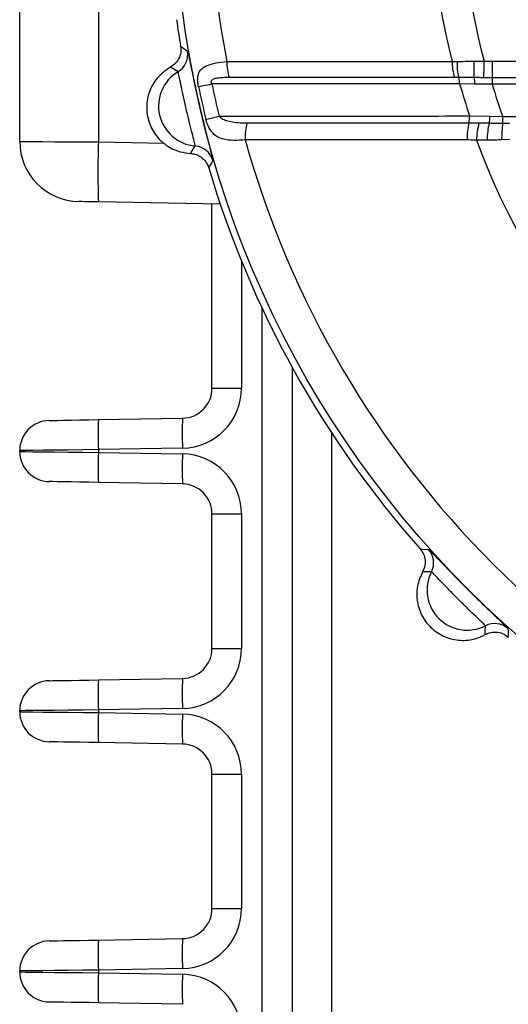
# Model space of a CAD drawing. Extents: x 5 to 418, y 5 to 292.
# Drawn here: x 169 to 171, y 209 to 214 of the extents above; entities that cross this region are included whole.
import ezdxf

# ---------------------------------------------------------------- set-up
doc = ezdxf.new("R2010")
doc.units = 0
doc.layers.get('0').update_dxf_attribs({"linetype": 'CONTINUOUS'})

msp = doc.modelspace()

# ---------------------------------------------------------------- linework, layer by layer
at = {"color": 0, "linetype": 'CONTINUOUS'}
for p, q in [((168.9681, 213.7419), (168.9681, 230.9471)), ((169.3611, 230.9471), (169.3611, 213.7402)), ((171.1268, 214.1414), (171.1515, 214.1421)), ((171.2866, 214.1435), (171.3271, 214.1427)), ((171.3271, 214.1427), (171.3271, 214.0606)), ((171.3271, 214.1427), (171.7478, 214.1427)), ((171.1598, 214.0619), (171.1391, 214.062)), ((171.3271, 214.0606), (171.283, 214.0608)), ((171.7478, 214.0606), (171.3271, 214.0606)), ((171.3271, 214.0606), (171.3271, 214.0278)), ((171.2389, 214.0292), (171.1646, 214.0306)), ((171.3271, 214.0278), (171.2389, 214.0292)), ((171.7679, 214.0278), (171.3271, 214.0278)), ((171.2142, 213.8696), (171.3133, 213.8678)), ((171.3133, 213.8678), (171.3794, 213.8664)), ((171.3794, 213.8338), (171.3794, 213.8664)), ((171.3794, 213.8664), (171.8281, 213.8664)), ((171.3794, 213.8338), (171.4134, 213.8336)), ((171.4134, 213.7515), (171.3735, 213.7499)), ((169.3611, 213.7402), (169.6892, 213.7344)), ((169.969, 213.4296), (169.3611, 213.4402)), ((169.9281, 212.5096), (169.9281, 213.4303)), ((170.0754, 213.1439), (170.0754, 212.5096)), ((170.1781, 205.8797), (170.1781, 212.9092)), ((170.3281, 212.6142), (170.3281, 205.8797)), ((169.9281, 212.5096), (170.0754, 212.5096)), ((169.3611, 212.3523), (169.7807, 212.3597)), ((170.5246, 212.2871), (170.5246, 207.2653)), ((168.9681, 212.1929), (168.9681, 212.1981)), ((169.7807, 212.2097), (169.3611, 212.2024)), ((169.3611, 212.2024), (169.3611, 212.1886)), ((169.3611, 212.1886), (169.7807, 212.1813)), ((169.7807, 212.0313), (169.3611, 212.0386)), ((169.9281, 211.8813), (170.0754, 211.8813)), ((169.9281, 211.2096), (169.9281, 211.8813)), ((170.0754, 211.8813), (170.0754, 211.2096)), ((169.9281, 211.2096), (170.0754, 211.2096)), ((169.3611, 211.0523), (169.7807, 211.0597)), ((168.9681, 210.8929), (168.9681, 210.8981)), ((169.7807, 210.9097), (169.3611, 210.9024)), ((169.3611, 210.9024), (169.3611, 210.8886)), ((169.3611, 210.8886), (169.7807, 210.8813)), ((169.7807, 210.7313), (169.3611, 210.7386)), ((169.9281, 210.5813), (170.0754, 210.5813)), ((169.9281, 209.9096), (169.9281, 210.5813)), ((170.0754, 210.5813), (170.0754, 209.9096)), ((169.9281, 209.9096), (170.0754, 209.9096)), ((169.3611, 209.7523), (169.7807, 209.7597)), ((168.9681, 209.5929), (168.9681, 209.5981)), ((169.7807, 209.6097), (169.3611, 209.6024)), ((169.3611, 209.6024), (169.3611, 209.5886)), ((169.3611, 209.5886), (169.7807, 209.5813)), ((169.7807, 209.4313), (169.3611, 209.4386))]:
    msp.add_line(p, q, dxfattribs=at)
at = {"color": 0, "linetype": 'CONTINUOUS', "flags": 128}
for points in [[(169.7714, 214.2176), (169.7806, 214.2111), (169.806, 214.1934)], [(171.2866, 214.1435), (171.286, 214.1314), (171.2855, 214.1194), (171.285, 214.1078), (171.2845, 214.0967), (171.2841, 214.0863), (171.2837, 214.0768), (171.2833, 214.0683), (171.283, 214.0608)], [(169.8604, 214.0158), (169.8651, 214.0168), (169.871, 214.018), (169.8781, 214.0195), (169.8863, 214.0213), (169.8954, 214.0232), (169.9053, 214.0253), (169.916, 214.0275), (169.9271, 214.0299)], [(169.8978, 213.8525), (169.9024, 213.8536), (169.9082, 213.8551), (169.9153, 213.8568), (169.9234, 213.8588), (169.9324, 213.861), (169.9423, 213.8635), (169.9529, 213.8661), (169.964, 213.8688)], [(168.9681, 213.7419), (168.9756, 213.7419), (168.9978, 213.7418), (169.034, 213.7416), (169.0828, 213.7414), (169.1422, 213.7411), (169.2102, 213.7408), (169.284, 213.7405), (169.3611, 213.7402)], [(169.9319, 213.6479), (169.9248, 213.6351), (169.9114, 213.611)], [(169.3611, 213.4402), (169.3418, 213.4406), (169.3233, 213.4409), (169.3064, 213.4412), (169.2915, 213.4414), (169.2793, 213.4416), (169.2703, 213.4418), (169.2647, 213.4419), (169.2628, 213.4419)], [(169.1154, 212.348), (169.1201, 212.3481), (169.1341, 212.3484), (169.1567, 212.3488), (169.1871, 212.3493), (169.2243, 212.3499), (169.2668, 212.3507), (169.3129, 212.3515), (169.3611, 212.3523)], [(169.3611, 212.2024), (169.284, 212.2015), (169.2102, 212.2007), (169.1422, 212.2), (169.0828, 212.1993), (169.034, 212.1988), (168.9978, 212.1984), (168.9756, 212.1982), (168.9681, 212.1981)], [(168.9681, 212.1929), (168.9756, 212.1928), (168.9978, 212.1926), (169.034, 212.1922), (169.0828, 212.1916), (169.1422, 212.191), (169.2102, 212.1902), (169.284, 212.1894), (169.3611, 212.1886)], [(169.3611, 212.0386), (169.3129, 212.0395), (169.2668, 212.0403), (169.2243, 212.041), (169.1871, 212.0417), (169.1567, 212.0422), (169.1341, 212.0426), (169.1201, 212.0428), (169.1154, 212.0429)], [(170.9672, 211.7064), (170.9784, 211.7058), (171.0093, 211.7042)], [(171.4052, 211.3083), (171.406, 211.2937), (171.4074, 211.2662)], [(169.1154, 211.048), (169.1201, 211.0481), (169.1341, 211.0484), (169.1567, 211.0488), (169.1871, 211.0493), (169.2243, 211.0499), (169.2668, 211.0507), (169.3129, 211.0515), (169.3611, 211.0523)], [(169.3611, 210.9024), (169.284, 210.9015), (169.2102, 210.9007), (169.1422, 210.9), (169.0828, 210.8993), (169.034, 210.8988), (168.9978, 210.8984), (168.9756, 210.8982), (168.9681, 210.8981)], [(168.9681, 210.8929), (168.9756, 210.8928), (168.9978, 210.8926), (169.034, 210.8922), (169.0828, 210.8916), (169.1422, 210.891), (169.2102, 210.8902), (169.284, 210.8894), (169.3611, 210.8886)], [(169.3611, 210.7386), (169.3129, 210.7395), (169.2668, 210.7403), (169.2243, 210.741), (169.1871, 210.7417), (169.1567, 210.7422), (169.1341, 210.7426), (169.1201, 210.7428), (169.1154, 210.7429)], [(169.1154, 209.748), (169.1201, 209.7481), (169.1341, 209.7484), (169.1567, 209.7488), (169.1871, 209.7493), (169.2243, 209.7499), (169.2668, 209.7507), (169.3129, 209.7515), (169.3611, 209.7523)], [(169.3611, 209.6024), (169.284, 209.6015), (169.2102, 209.6007), (169.1422, 209.6), (169.0828, 209.5993), (169.034, 209.5988), (168.9978, 209.5984), (168.9756, 209.5982), (168.9681, 209.5981)], [(168.9681, 209.5929), (168.9756, 209.5928), (168.9978, 209.5926), (169.034, 209.5922), (169.0828, 209.5916), (169.1422, 209.591), (169.2102, 209.5902), (169.284, 209.5894), (169.3611, 209.5886)], [(169.3611, 209.4386), (169.3129, 209.4395), (169.2668, 209.4403), (169.2243, 209.441), (169.1871, 209.4417), (169.1567, 209.4422), (169.1341, 209.4426), (169.1201, 209.4428), (169.1154, 209.4429)]]:
    msp.add_lwpolyline(points, dxfattribs=at)
at = {"color": 0, "linetype": 'CONTINUOUS'}
msp.add_circle((174.7481, 215.0471), 5.0095, dxfattribs=at)
for centre, radius, start, end in [((174.7481, 215.0471), 4.8316, 169.2005, 190.7995), ((174.7481, 215.0471), 3.7328, 165.9586, 194.0414), ((174.7481, 215.0471), 3.5775, 165.371, 194.629), ((174.7481, 215.0471), 5.0453, 187.9344, 189.4628), ((169.7074, 214.1764), 0.1, 300.8599, 9.7793), ((170.2434, 214.1371), 0.2414, 178.8963, 198.1998), ((171.3648, 214.1374), 0.238, 179.0398, 198.4768), ((171.4314, 214.1304), 0.2801, 177.606, 194.1512), ((172.0053, 214.1102), 0.7705, 177.5498, 183.6446), ((169.8613, 213.9189), 0.2, 120.8743, 265.1256), ((171.069, 214.032), 0.0956, 359.1132, 18.2195), ((174.7481, 215.0471), 4.9952, 191.9143, 193.8361), ((174.7481, 215.0471), 4.9271, 191.9143, 193.8361), ((174.7481, 215.0471), 3.7249, 195.8368, 198.4284), ((174.7481, 215.0471), 3.5696, 196.592, 199.3153), ((171.0937, 213.8648), 0.1206, 345.9378, 2.2464), ((170.3848, 213.7615), 0.2913, 165.3638, 182.2495), ((171.5067, 213.7627), 0.3048, 166.176, 182.4344), ((171.5617, 213.7444), 0.3132, 163.1427, 179.2698), ((171.7383, 213.7398), 0.4369, 167.4725, 178.8194), ((172.5123, 213.7122), 1.1394, 173.8763, 178.1028), ((174.7481, 215.0471), 4.8316, 195.5717, 254.4283), ((174.7481, 215.0471), 3.7328, 200.3602, 249.6398), ((169.2681, 213.7419), 0.3, 180, 269), ((173.6597, 213.5902), 4.3013, 178.0018, 181.9982), ((169.8359, 213.62), 0.1, 16.22, 85.1407), ((174.7481, 215.0471), 5.0453, 196.5372, 221.4628), ((169.7754, 212.5096), 0.3, 271, 0), ((169.7781, 212.5096), 0.15, 271, 0), ((169.1181, 212.1981), 0.15, 91, 180), ((171.5113, 212.2773), 2.1516, 178.0027, 181.9973), ((171.93, 212.2847), 2.1506, 178.0018, 181.9982), ((169.1181, 212.1929), 0.15, 180, 269), ((171.5113, 212.1136), 2.1516, 178.0027, 181.9973), ((171.93, 212.1063), 2.1506, 178.0018, 181.9982), ((169.7754, 211.8813), 0.3, 0, 89), ((169.7781, 211.8813), 0.15, 0, 89), ((170.9347, 211.6376), 0.1, 332.8603, 41.7793), ((171.2017, 211.5007), 0.2, 152.8743, 297.1259), ((171.3385, 211.2338), 0.1, 48.221, 117.1393), ((169.7754, 211.2096), 0.3, 271, 0), ((169.7781, 211.2096), 0.15, 271, 0), ((169.1181, 210.8981), 0.15, 91, 180), ((171.5113, 210.9773), 2.1515, 178.0026, 181.9974), ((171.93, 210.9847), 2.1506, 178.0018, 181.9982), ((169.1181, 210.8929), 0.15, 180, 269), ((171.5113, 210.8136), 2.1515, 178.0026, 181.9974), ((171.93, 210.8063), 2.1506, 178.0018, 181.9982), ((169.7754, 210.5813), 0.3, 0, 89), ((169.7781, 210.5813), 0.15, 0, 89), ((169.7754, 209.9096), 0.3, 271, 0), ((169.7781, 209.9096), 0.15, 271, 0), ((169.1181, 209.5981), 0.15, 91, 180), ((171.5113, 209.6773), 2.1515, 178.0026, 181.9974), ((171.93, 209.6847), 2.1506, 178.0018, 181.9982), ((169.1181, 209.5929), 0.15, 180, 269), ((171.5113, 209.5136), 2.1516, 178.0026, 181.9974), ((171.93, 209.5063), 2.1506, 178.0018, 181.9982), ((169.7754, 209.2813), 0.3, 0, 89)]:
    msp.add_arc(centre, radius, start, end, dxfattribs=at)
for points, knots in [([(169.7714, 214.2176), (169.7721, 214.2103), (169.774, 214.1917), (169.7668, 214.1622), (169.749, 214.1327), (169.7304, 214.1199), (169.721, 214.1136)], [0, 0, 0, 0, 0.179418, 0.452983, 0.726467, 1, 1, 1, 1]), ([(169.806, 214.1934), (169.8061, 214.1932), (169.807, 214.1918), (169.8113, 214.1741), (169.8222, 214.1217), (169.838, 214.0456), (169.8578, 213.9553), (169.8796, 213.8616), (169.9009, 213.7752), (169.9185, 213.7061), (169.9305, 213.6587), (169.9314, 213.6515), (169.9319, 213.6479)], [0, 0, 0, 0, 0.022089, 0.131123, 0.240642, 0.350197, 0.459376, 0.567991, 0.676047, 0.783734, 0.891632, 1, 1, 1, 1]), ([(169.8604, 214.0158), (169.86, 214.0178), (169.858, 214.0278), (169.8566, 214.0406), (169.8564, 214.0604), (169.8596, 214.0816), (169.8738, 214.1052), (169.9026, 214.1235), (169.9468, 214.136), (169.9836, 214.1398), (170.002, 214.1418)], [0, 0, 0, 0, 0.021827, 0.10971, 0.140019, 0.257687, 0.395503, 0.580315, 0.79031, 1, 1, 1, 1]), ([(170.002, 214.1418), (170.0923, 214.1417), (170.4671, 214.1417), (170.8421, 214.1415), (171.1268, 214.1414)], [0, 0, 0, 0, 0.240861, 1, 1, 1, 1]), ([(171.1515, 214.1421), (171.1652, 214.1423), (171.1929, 214.1428), (171.2212, 214.143), (171.2356, 214.1432)], [0, 0, 0, 0, 0.489843, 1, 1, 1, 1]), ([(171.2356, 214.1432), (171.2487, 214.1433), (171.2656, 214.1435), (171.2827, 214.1435), (171.2866, 214.1435)], [0, 0, 0, 0, 0.771047, 1, 1, 1, 1]), ([(169.721, 214.1136), (169.6996, 214.0988), (169.6568, 214.0694), (169.6156, 214.0015), (169.598, 213.9251), (169.607, 213.8468), (169.6413, 213.7759), (169.6971, 213.7207), (169.7604, 213.6895), (169.8033, 213.6844), (169.8206, 213.6824)], [0, 0, 0, 0, 0.130333, 0.260667, 0.391, 0.521333, 0.651666, 0.781999, 0.912331, 1, 1, 1, 1]), ([(169.7587, 214.0905), (169.7558, 214.0923), (169.7431, 214.0999), (169.7307, 214.1076), (169.721, 214.1136)], [0, 0, 0, 0, 0.22844, 1, 1, 1, 1]), ([(169.8443, 213.7196), (169.844, 213.7221), (169.8433, 213.727), (169.8351, 213.7593), (169.8231, 213.8063), (169.8087, 213.865), (169.7939, 213.9286), (169.7805, 213.9899), (169.7697, 214.0416), (169.7623, 214.0774), (169.7594, 214.0895), (169.7588, 214.0904), (169.7587, 214.0905)], [0, 0, 0, 0, 0.107362, 0.214707, 0.322528, 0.431348, 0.541025, 0.651089, 0.760945, 0.870048, 0.978131, 1, 1, 1, 1]), ([(170.014, 214.0617), (170.0032, 214.0616), (169.9825, 214.0613), (169.9557, 214.059), (169.938, 214.0554), (169.9291, 214.0509), (169.9255, 214.0478), (169.9234, 214.0442), (169.9229, 214.0404), (169.9237, 214.036), (169.9253, 214.0325), (169.9268, 214.0304), (169.9271, 214.0299)], [0, 0, 0, 0, 0.2839, 0.542128, 0.728194, 0.786563, 0.832918, 0.868371, 0.904637, 0.936356, 0.983169, 1, 1, 1, 1]), ([(171.1391, 214.062), (170.8543, 214.0619), (170.4792, 214.0618), (170.1043, 214.0617), (170.014, 214.0617)], [0, 0, 0, 0, 0.759132, 1, 1, 1, 1]), ([(171.2364, 214.0612), (171.2232, 214.0614), (171.1974, 214.0617), (171.1721, 214.0619), (171.1598, 214.0619)], [0, 0, 0, 0, 0.513258, 1, 1, 1, 1]), ([(171.283, 214.0608), (171.2794, 214.0609), (171.2639, 214.061), (171.2484, 214.0611), (171.2364, 214.0612)], [0, 0, 0, 0, 0.229222, 1, 1, 1, 1]), ([(171.2364, 214.0612), (171.2366, 214.0603), (171.2373, 214.0569), (171.2381, 214.0491), (171.2387, 214.0387), (171.2388, 214.032), (171.2389, 214.0292)], [0, 0, 0, 0, 0.123987, 0.475825, 0.781838, 1, 1, 1, 1]), ([(171.1646, 214.0306), (171.0005, 214.0305), (170.6722, 214.0302), (170.2598, 214.03), (170.0115, 214.0299), (169.9271, 214.0299)], [0, 0, 0, 0, 0.397709, 0.795436, 1, 1, 1, 1]), ([(170.0938, 213.7501), (170.0753, 213.7486), (170.0338, 213.7454), (169.9803, 213.7523), (169.9392, 213.7729), (169.9157, 213.8033), (169.9034, 213.832), (169.8993, 213.8468), (169.8978, 213.8525)], [0, 0, 0, 0, 0.1982309, 0.4456168, 0.6637192, 0.8433794, 0.9403922, 1, 1, 1, 1]), ([(169.964, 213.8688), (170.0524, 213.8688), (170.3048, 213.869), (170.7215, 213.8692), (171.05, 213.8694), (171.2142, 213.8696)], [0, 0, 0, 0, 0.212237, 0.606131, 1, 1, 1, 1]), ([(169.964, 213.8688), (169.9684, 213.8646), (169.9789, 213.8547), (170.0015, 213.8456), (170.032, 213.8388), (170.0669, 213.8356), (170.0918, 213.8352), (170.103, 213.8351)], [0, 0, 0, 0, 0.119996, 0.282349, 0.502313, 0.774746, 1, 1, 1, 1]), ([(171.3133, 213.8678), (171.3133, 213.865), (171.3133, 213.8573), (171.3129, 213.8457), (171.3122, 213.8381), (171.3119, 213.835), (171.3118, 213.8346)], [0, 0, 0, 0, 0.221873, 0.602408, 0.955992, 1, 1, 1, 1]), ([(170.103, 213.8351), (170.1934, 213.8351), (170.5624, 213.8352), (170.9318, 213.8354), (171.2107, 213.8355)], [0, 0, 0, 0, 0.244889, 1, 1, 1, 1]), ([(171.2107, 213.8355), (171.2239, 213.8355), (171.2409, 213.8355), (171.2581, 213.8353), (171.2619, 213.8352)], [0, 0, 0, 0, 0.774268, 1, 1, 1, 1]), ([(171.2619, 213.8352), (171.2658, 213.8352), (171.2823, 213.8349), (171.299, 213.8348), (171.3118, 213.8346)], [0, 0, 0, 0, 0.23223, 1, 1, 1, 1]), ([(171.3118, 213.8346), (171.3248, 213.8344), (171.3473, 213.8341), (171.3699, 213.8339), (171.3794, 213.8338)], [0, 0, 0, 0, 0.578384, 1, 1, 1, 1]), ([(171.2021, 213.7498), (170.923, 213.7498), (170.5534, 213.75), (170.1842, 213.75), (170.0938, 213.7501)], [0, 0, 0, 0, 0.755125, 1, 1, 1, 1]), ([(171.2485, 213.7484), (171.245, 213.7486), (171.2296, 213.7494), (171.2141, 213.7496), (171.2021, 213.7498)], [0, 0, 0, 0, 0.226413, 1, 1, 1, 1]), ([(171.3015, 213.7488), (171.2879, 213.7487), (171.2701, 213.7485), (171.2526, 213.7484), (171.2485, 213.7484)], [0, 0, 0, 0, 0.768037, 1, 1, 1, 1]), ([(171.3735, 213.7499), (171.3633, 213.7497), (171.3392, 213.7493), (171.3153, 213.749), (171.3015, 213.7488)], [0, 0, 0, 0, 0.424621, 1, 1, 1, 1]), ([(169.8206, 213.6824), (169.8217, 213.6842), (169.8295, 213.6966), (169.8375, 213.709), (169.8443, 213.7196)], [0, 0, 0, 0, 0.1479708, 1, 1, 1, 1]), ([(169.8206, 213.6824), (169.8279, 213.6816), (169.8464, 213.6795), (169.8736, 213.6661), (169.8987, 213.6424), (169.9072, 213.6215), (169.9114, 213.611)], [0, 0, 0, 0, 0.17917, 0.452657, 0.726242, 1, 1, 1, 1]), ([(170.9672, 211.7064), (170.9717, 211.7006), (170.9831, 211.6859), (170.9926, 211.657), (170.9932, 211.6226), (170.9841, 211.6018), (170.9796, 211.5915)], [0, 0, 0, 0, 0.179418, 0.452983, 0.726471, 1, 1, 1, 1]), ([(171.0093, 211.7042), (171.0096, 211.7041), (171.011, 211.7034), (171.024, 211.6907), (171.0611, 211.652), (171.1148, 211.5959), (171.1794, 211.5297), (171.2476, 211.4618), (171.3114, 211.3998), (171.3629, 211.3506), (171.3982, 211.3167), (171.4029, 211.3111), (171.4052, 211.3083)], [0, 0, 0, 0, 0.022089, 0.131123, 0.240643, 0.350197, 0.459377, 0.56799, 0.676047, 0.783734, 0.891631, 1, 1, 1, 1]), ([(170.9796, 211.5915), (170.9692, 211.5677), (170.9485, 211.52), (170.9496, 211.4406), (170.9751, 211.3664), (171.0242, 211.3048), (171.0909, 211.2629), (171.1674, 211.2457), (171.2377, 211.2527), (171.2768, 211.2712), (171.2925, 211.2786)], [0, 0, 0, 0, 0.1303323, 0.2606662, 0.3910007, 0.5213339, 0.6516661, 0.7819986, 0.9123323, 1, 1, 1, 1]), ([(171.0238, 211.5919), (171.0204, 211.5919), (171.0056, 211.5917), (170.9909, 211.5916), (170.9796, 211.5915)], [0, 0, 0, 0, 0.22844, 1, 1, 1, 1]), ([(171.2929, 211.3228), (171.2913, 211.3247), (171.2882, 211.3285), (171.2641, 211.3516), (171.229, 211.385), (171.1856, 211.4271), (171.1394, 211.4732), (171.0955, 211.5181), (171.059, 211.5563), (171.0338, 211.5827), (171.0249, 211.5914), (171.0239, 211.5919), (171.0238, 211.5919)], [0, 0, 0, 0, 0.107362, 0.214707, 0.322528, 0.431347, 0.541025, 0.65109, 0.760945, 0.870048, 0.978131, 1, 1, 1, 1]), ([(171.2925, 211.2786), (171.2925, 211.2808), (171.2926, 211.2954), (171.2927, 211.3102), (171.2929, 211.3228)], [0, 0, 0, 0, 0.147971, 1, 1, 1, 1]), ([(171.2925, 211.2786), (171.2991, 211.2818), (171.3159, 211.2898), (171.3461, 211.2929), (171.3799, 211.2861), (171.3982, 211.2728), (171.4074, 211.2662)], [0, 0, 0, 0, 0.179173, 0.452667, 0.726252, 1, 1, 1, 1])]:
    msp.add_open_spline(points, degree=3, knots=knots, dxfattribs=at)

doc.saveas('drawing.dxf')
